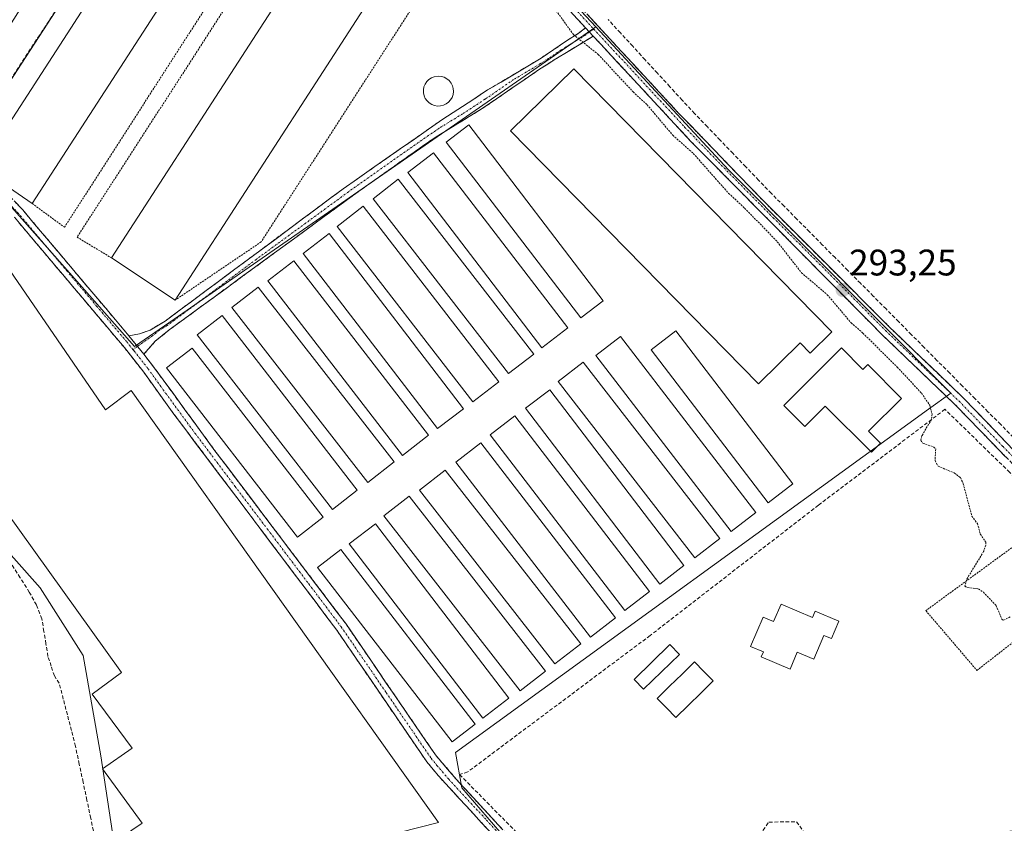
# Model space of a CAD drawing. Units: metres. Extents: x 601230 to 604713, y 4687526 to 4689890.
# Drawn here: x 604039 to 604305, y 4688822 to 4689040 of the extents above; entities that cross this region are included whole.
import ezdxf
from ezdxf.enums import TextEntityAlignment as Align

# ---------------------------------------------------------------- set-up
doc = ezdxf.new("R2010")
doc.units = ezdxf.units.M
doc.header["$MEASUREMENT"] = 0
for name, pattern in [('TRAZO_Y_PUNTO', [1, 0.5, -0.25, 0, -0.25]), ('TRAZOS', [0.75, 0.5, -0.25]), ('TRAZOSX2', [1.5, 1, -0.5])]:
    doc.linetypes.add(name, pattern=pattern)
for name, color, linetype, lineweight in [('Alambrada', 19, 'TRAZOS', 0), ('Camino', 19, 'TRAZOSX2', 0), ('Camino Cxs', 19, 'Continuous', 0), ('Camino eje', 19, 'TRAZO_Y_PUNTO', 0), ('Carátula', 7, 'Continuous', 5), ('Corriente artificial lineal', 5, 'TRAZOSX2', 13), ('Cultivos herbáceos CxS', 92, 'Continuous', 0), ('Curva de nivel auxiliar', 36, 'TRAZOS', 0), ('Depósito de residuos', 6, 'Continuous', 0), ('Depósito de residuos Cxs', 6, 'Continuous', 0), ('Depósito genérico', 232, 'Continuous', 0), ('Depósito genérico Cxs', 232, 'Continuous', 0), ('Edificación', 1, 'Continuous', 13), ('Edificación Cxs', 1, 'Continuous', 13), ('Edificación industrial', 135, 'Continuous', 13), ('Edificación industrial Cxs', 135, 'Continuous', 13), ('Edificación ligera', 1, 'Continuous', 0), ('Edificación ligera Cxs', 1, 'Continuous', 0), ('Layer 0', 7, 'Continuous', 0), ('Muro lineal', 1, 'TRAZOSX2', 13), ('Núcleo urbano CxS', 19, 'Continuous', 0), ('Obra de contención lineal', 1, 'TRAZOSX2', 13), ('Piscina', 142, 'Continuous', 0), ('Piscina CxS', 142, 'Continuous', 0), ('Punto de cota en terreno', 7, 'Continuous', 0), ('Rótulo de punto de cota en terreno', 19, 'Continuous', 0)]:
    doc.layers.add(name, color=color, linetype=linetype, lineweight=lineweight)
doc.styles.add('Arial', font='txt', dxfattribs={"height": 0.2})

# ---------------------------------------------------------------- blocks, each defined once
blk = doc.blocks.new('*U153')
at = {"layer": 'Cultivos herbáceos CxS', "color": 92, "linetype": 'Continuous', "lineweight": 0}
blk.add_polyline3d([(604066.3903, 4688801.5147, 289.5912), (604060.5799, 4688840.2525, 289.4232), (604055.7379, 4688867.3691, 289.3832), (604044.1165, 4688885.7697, 289.7377), (603989.8839, 4688946.7825, 290.2022), (603989.8841, 4688966.1513, 290.4185), (604003.4427, 4688986.4885, 290.0744), (604024.7861, 4688998.1299, 290.6305), (604032.9929, 4688992.5783, 291.3082), (604069.7093, 4688951.0731, 290.9921), (604080.4599, 4688958.5263, 290.8611), (604189.0261, 4689033.7931, 291.8815), (604194.6295, 4689037.6777, 292.9094), (604230.5463, 4688998.9615, 293.0979), (604290.8519, 4688938.4967, 293.3088), (604284.7939, 4688934.1021, 292.6677), (604156.6449, 4688841.1521, 290.7316), (604158.3935, 4688831.5351, 290.8102), (604178.8995, 4688807.7477, 290.9221)], dxfattribs=at)
blk = doc.blocks.new('*U154')
at = {"layer": 'Cultivos herbáceos CxS', "color": 92, "linetype": 'Continuous', "lineweight": 0}
blk.add_polyline3d([(604178.8995, 4688807.7477, 290.9221), (604158.3935, 4688831.5351, 290.8102), (604156.6449, 4688841.1521, 290.7316), (604284.7939, 4688934.1021, 292.6677), (604290.8519, 4688938.4967, 293.3088), (604230.5463, 4688998.9615, 293.0979), (604194.6295, 4689037.6777, 292.9094), (604148.7331, 4689086.7681, 292.6647), (604096.8491, 4689123.4851, 292.1609), (604095.7383, 4689123.4365, 292.1192), (604087.6701, 4689123.0835, 291.7149), (604022.2165, 4689021.3157, 289.8981), (604021.1627, 4689013.9377, 290.2765), (604019.4231, 4689001.7575, 290.499), (604024.7861, 4688998.1299, 290.6305), (604003.4427, 4688986.4885, 290.0744), (603989.8841, 4688966.1513, 290.4185), (603989.8839, 4688946.7825, 290.2022), (604044.1165, 4688885.7697, 289.7377), (604055.7379, 4688867.3691, 289.3832), (604060.5799, 4688840.2525, 289.4232), (604066.3903, 4688801.5147, 289.5912)], dxfattribs=at)
blk = doc.blocks.new('5PATER')
at = {"layer": 'Carátula', "linetype": 'Continuous', "lineweight": 5}
h = blk.add_hatch(color=250, dxfattribs=at)
edge = h.paths.add_edge_path()
edge.add_ellipse((0, 0.01), major_axis=(-1.33, -1.34), ratio=0.999422, start_angle=0, end_angle=360)

msp = doc.modelspace()

# ---------------------------------------------------------------- linework, layer by layer
at = {"layer": 'Alambrada', "color": 19, "linetype": 'TRAZOS', "lineweight": 0}
for points in [[(604041.96, 4688989.84, 290.89), (604050.69, 4688983.39, 290.9), (604121.12, 4689092.82, 291.44)], [(604124.92, 4689090.3, 291.51), (604054.12, 4688980.7, 290.88), (604063.41, 4688975.12, 291.01)], [(604152.07, 4689053.98, 291.36), (604103.98, 4688979.42, 290.8), (604080.67, 4688963.65, 291.07)], [(604297.89, 4688863.37, 292.25), (604329.94, 4688888.37, 292.54), (604316.39, 4688903.23, 292.79), (604284.05, 4688879.56, 292.04), (604297.89, 4688863.37, 292.25)]]:
    msp.add_polyline3d(points, dxfattribs=at)
at = {"layer": 'Camino', "color": 19, "linetype": 'TRAZOSX2', "lineweight": 0}
for points in [[(604054.65, 4689150.01), (604065.24, 4689144.69), (604071.83, 4689141.2), (604075.1, 4689139.14), (604078.33, 4689136.77), (604093.76, 4689124.12), (604118.38, 4689106.3), (604143.07, 4689088.47), (604147.03, 4689085.43), (604154.55, 4689078.83), (604168.85, 4689065.36), (604183, 4689051.08), (604217, 4689014.41), (604239.87, 4688990.69), (604274.15, 4688956.41), (604294.1, 4688937.27), (604324.77, 4688905.49), (604356.46, 4688871.65), (604370.61, 4688855.81), (604380.85, 4688845.7), (604384.9, 4688842.76), (604387.41, 4688841.95), (604391.11, 4688841.24)], [(604191.89, 4689037.39), (604184.38, 4689045.48), (604170.47, 4689059.75), (604159.64, 4689070.12), (604141.28, 4689086.23), (604116.7, 4689103.98), (604093.44, 4689120.81)], [(604068.14, 4688954.03), (604071.06, 4688954.51), (604073.91, 4688955.56), (604077.99, 4688957.99), (604126.2, 4688993.81), (604153.21, 4689012.67), (604165.34, 4689020.57), (604179.85, 4689029.22), (604186.7, 4689033.85), (604189.84, 4689035.84), (604191.89, 4689037.39)], [(604193.95, 4689035.17), (604183.8, 4689028.97), (604179.41, 4689026.2), (604163.9, 4689015.55), (604151.12, 4689007.7), (604145.41, 4689003.77), (604129.12, 4688992.17), (604079.08, 4688955.59), (604075.31, 4688952.52), (604072.2, 4688948.98)], [(604380.23, 4688835.33), (604379.22, 4688841.17), (604376.18, 4688845.28), (604350.95, 4688873.38), (604315.82, 4688910.77), (604292.08, 4688935.23), (604272.14, 4688954.36), (604220.4, 4689006.65), (604193.95, 4689035.17)], [(604024.26, 4688999.51), (604027.84, 4688998.1), (604031.17, 4688995.95), (604034.99, 4688992.74), (604039.39, 4688988.09), (604052.28, 4688972.81), (604068.14, 4688954.03)], [(604172.46, 4688812.63), (604152.01, 4688834.8), (604148.83, 4688838.65), (604124.46, 4688874.28), (604080.35, 4688932.76), (604072.17, 4688944.16), (604066.93, 4688950.81), (604050.7, 4688970.02), (604037.15, 4688986.09)], [(604072.2, 4688948.98), (604074.57, 4688945.97), (604091.72, 4688922.52), (604126.9, 4688876.04), (604151.23, 4688840.46), (604157.59, 4688833.04), (604175.02, 4688814.21), (604179.2, 4688808.71), (604183.34, 4688805.66)]]:
    msp.add_lwpolyline(points, dxfattribs=at)
at = {"layer": 'Camino Cxs', "color": 19, "linetype": 'Continuous', "lineweight": 0}
for points in [[(604191.89, 4689037.39), (604193.95, 4689035.17)], [(604191.89, 4689037.39), (604193.95, 4689035.17)], [(604068.14, 4688954.03), (604072.2, 4688948.98)], [(604068.14, 4688954.03), (604072.2, 4688948.98)]]:
    msp.add_lwpolyline(points, dxfattribs=at)
for points in [[(604305.65, 4688921.25, 293.26), (604302.25, 4688924.75, 293.24), (604298.86, 4688928.24, 293.2), (604295.47, 4688931.74, 293.2), (604292.08, 4688935.23, 293.25), (604288.76, 4688938.42, 293.24), (604285.43, 4688941.61, 293.16), (604282.11, 4688944.8, 293.31), (604278.79, 4688947.98, 293.23), (604275.46, 4688951.17, 293.18), (604272.14, 4688954.36, 293.21), (604268.69, 4688957.85, 293.11), (604265.24, 4688961.33, 293.05), (604261.79, 4688964.82, 293.19), (604258.34, 4688968.3, 293.12), (604254.89, 4688971.79, 293.02), (604251.44, 4688975.28, 293.14), (604247.99, 4688978.76, 292.98), (604244.55, 4688982.25, 292.89), (604241.1, 4688985.73, 292.97), (604237.65, 4688989.22, 292.81), (604234.2, 4688992.71, 292.86), (604230.75, 4688996.19, 292.86), (604227.3, 4688999.68, 292.9), (604223.85, 4689003.16, 292.81), (604220.4, 4689006.65, 292.74), (604217.09, 4689010.22, 292.84), (604213.79, 4689013.78, 292.75), (604210.48, 4689017.35, 292.73), (604207.18, 4689020.91, 292.76), (604203.87, 4689024.48, 292.77), (604200.56, 4689028.04, 292.74), (604197.26, 4689031.61, 292.71), (604193.95, 4689035.17, 292.71), (604191.89, 4689037.39, 292.7), (604190.76, 4689038.61, 292.7), (604187.57, 4689042.04, 292.68)], [(604192.27, 4689041.08, 292.91), (604195.36, 4689037.75, 292.92), (604198.45, 4689034.41, 292.91), (604201.55, 4689031.08, 292.98), (604204.64, 4689027.74, 292.92), (604207.73, 4689024.41, 292.96), (604210.82, 4689021.08, 292.99), (604213.91, 4689017.74, 293.02), (604217, 4689014.41, 293.04), (604220.27, 4689011.02, 293.01), (604223.53, 4689007.63, 293.01), (604226.8, 4689004.24, 293.1), (604230.07, 4689000.86, 293.04), (604233.34, 4688997.47, 293.08), (604236.6, 4688994.08, 293.13), (604239.87, 4688990.69, 293.03), (604243.3, 4688987.26, 293.12), (604246.73, 4688983.83, 293.16), (604250.15, 4688980.41, 293.12), (604253.58, 4688976.98, 293.17), (604257.01, 4688973.55, 293.18), (604260.44, 4688970.12, 293.18), (604263.87, 4688966.69, 293.2), (604267.29, 4688963.27, 293.28), (604270.72, 4688959.84, 293.28), (604274.15, 4688956.41, 293.25), (604277.48, 4688953.22, 293.37), (604280.8, 4688950.03, 293.34), (604284.13, 4688946.84, 293.28), (604287.45, 4688943.65, 293.35), (604290.78, 4688940.46, 293.36), (604294.1, 4688937.27, 293.27), (604297.51, 4688933.74, 293.31), (604300.92, 4688930.21, 293.29), (604304.32, 4688926.68, 293.28), (604307.73, 4688923.15, 293.39)], [(604037.19, 4688990.42, 291.23), (604039.39, 4688988.09, 291), (604042.61, 4688984.27, 290.92), (604045.84, 4688980.45, 290.92), (604049.06, 4688976.63, 290.86), (604052.28, 4688972.81, 290.85), (604055.45, 4688969.05, 290.85), (604058.62, 4688965.3, 290.89), (604061.8, 4688961.54, 290.92), (604064.97, 4688957.79, 290.91), (604068.14, 4688954.03, 291.01), (604070.17, 4688951.51, 290.97), (604072.2, 4688948.98, 291.03), (604074.57, 4688945.97, 290.88), (604077.43, 4688942.06, 290.89), (604080.29, 4688938.15, 290.92), (604083.15, 4688934.25, 290.93), (604086, 4688930.34, 290.92), (604088.86, 4688926.43, 290.87), (604091.72, 4688922.52, 290.9), (604094.65, 4688918.65, 290.89), (604097.58, 4688914.77, 290.9), (604100.52, 4688910.9, 290.84), (604103.45, 4688907.03, 290.86), (604106.38, 4688903.15, 290.91), (604109.31, 4688899.28, 290.87), (604112.24, 4688895.41, 290.94), (604115.17, 4688891.53, 290.85), (604118.11, 4688887.66, 290.83), (604121.04, 4688883.79, 290.87), (604123.97, 4688879.91, 290.84), (604126.9, 4688876.04, 290.89), (604129.6, 4688872.09, 290.8), (604132.31, 4688868.13, 290.86), (604135.01, 4688864.18, 290.79), (604137.71, 4688860.23, 290.85), (604140.42, 4688856.27, 290.73), (604143.12, 4688852.32, 290.8), (604145.82, 4688848.37, 290.81), (604148.53, 4688844.41, 290.87), (604151.23, 4688840.46, 290.82), (604154.41, 4688836.75, 290.73), (604157.59, 4688833.04, 290.74), (604160.5, 4688829.9, 290.73), (604163.4, 4688826.76, 290.7), (604166.31, 4688823.63, 290.8), (604169.21, 4688820.49, 290.77)], [(604166.62, 4688818.96, 290.8), (604163.7, 4688822.13, 290.49), (604160.77, 4688825.3, 290.5), (604157.85, 4688828.47, 290.5), (604154.93, 4688831.63, 290.42), (604152.01, 4688834.8, 290.45), (604148.83, 4688838.65, 290.5), (604146.12, 4688842.61, 290.72), (604143.41, 4688846.57, 290.53), (604140.71, 4688850.53, 290.65), (604138, 4688854.49, 290.44), (604135.29, 4688858.44, 290.61), (604132.58, 4688862.4, 290.57), (604129.88, 4688866.36, 290.53), (604127.17, 4688870.32, 290.54), (604124.46, 4688874.28, 290.55), (604121.52, 4688878.18, 290.82), (604118.58, 4688882.08, 290.65), (604115.64, 4688885.98, 290.72), (604112.7, 4688889.87, 290.66), (604109.76, 4688893.77, 290.68), (604106.82, 4688897.67, 290.86), (604103.88, 4688901.57, 290.69), (604100.93, 4688905.47, 290.78), (604097.99, 4688909.37, 290.63), (604095.05, 4688913.27, 290.71), (604092.11, 4688917.17, 290.77), (604089.17, 4688921.06, 290.66), (604086.23, 4688924.96, 290.85), (604083.29, 4688928.86, 290.92), (604080.35, 4688932.76, 290.76), (604077.62, 4688936.56, 290.7), (604074.9, 4688940.36, 290.71), (604072.17, 4688944.16, 290.78), (604069.55, 4688947.49, 290.68), (604066.93, 4688950.81, 290.69), (604064.23, 4688954.01, 290.71), (604061.52, 4688957.21, 290.74), (604058.82, 4688960.42, 290.62), (604056.11, 4688963.62, 290.77), (604053.41, 4688966.82, 290.66), (604050.7, 4688970.02, 290.68), (604047.99, 4688973.23, 290.68), (604045.28, 4688976.45, 290.65), (604042.57, 4688979.66, 290.71), (604039.86, 4688982.88, 290.67), (604037.15, 4688986.09, 290.84)]]:
    msp.add_polyline3d(points, dxfattribs=at)
msp.add_polyline3d([(604193.95, 4689035.17, 292.71), (604190.57, 4689033.1, 292.25), (604187.18, 4689031.04, 291.62), (604183.8, 4689028.97, 291.24), (604181.61, 4689027.59, 291.14), (604179.41, 4689026.2, 291.06), (604175.53, 4689023.54, 290.94), (604171.66, 4689020.88, 290.91), (604167.78, 4689018.21, 290.88), (604163.9, 4689015.55, 290.92), (604159.64, 4689012.93, 290.87), (604155.38, 4689010.32, 290.85), (604151.12, 4689007.7, 290.84), (604148.27, 4689005.74, 290.88), (604145.41, 4689003.77, 290.89), (604141.34, 4689000.87, 290.85), (604137.27, 4688997.97, 290.84), (604133.19, 4688995.07, 290.83), (604129.12, 4688992.17, 290.81), (604125.27, 4688989.36, 290.82), (604121.42, 4688986.54, 290.8), (604117.57, 4688983.73, 290.84), (604113.72, 4688980.91, 290.81), (604109.87, 4688978.1, 290.82), (604106.02, 4688975.29, 290.86), (604102.18, 4688972.47, 290.89), (604098.33, 4688969.66, 290.82), (604094.48, 4688966.85, 290.83), (604090.63, 4688964.03, 290.79), (604086.78, 4688961.22, 290.88), (604082.93, 4688958.4, 290.89), (604079.08, 4688955.59, 290.91), (604075.31, 4688952.52, 290.95), (604072.2, 4688948.98, 291.03), (604070.17, 4688951.51, 290.97), (604068.14, 4688954.03, 291.01), (604071.06, 4688954.51, 291.05), (604073.91, 4688955.56, 291.02), (604077.99, 4688957.99, 290.99), (604081.7, 4688960.75, 290.97), (604085.41, 4688963.5, 291), (604089.12, 4688966.26, 290.9), (604092.82, 4688969.01, 290.92), (604096.53, 4688971.77, 290.86), (604100.24, 4688974.52, 290.88), (604103.95, 4688977.28, 290.83), (604107.66, 4688980.03, 290.82), (604111.37, 4688982.79, 290.79), (604115.07, 4688985.54, 290.81), (604118.78, 4688988.3, 290.79), (604122.49, 4688991.05, 290.79), (604126.2, 4688993.81, 290.81), (604130.06, 4688996.5, 290.84), (604133.92, 4688999.2, 290.86), (604137.78, 4689001.89, 290.84), (604141.63, 4689004.59, 290.87), (604145.49, 4689007.28, 290.9), (604149.35, 4689009.98, 290.9), (604153.21, 4689012.67, 290.95), (604157.25, 4689015.3, 291.01), (604161.3, 4689017.94, 291.07), (604165.34, 4689020.57, 291.08), (604168.97, 4689022.73, 291.1), (604172.6, 4689024.9, 291.06), (604176.22, 4689027.06, 291.11), (604179.85, 4689029.22, 291.27), (604183.28, 4689031.54, 291.64), (604186.7, 4689033.85, 292.09), (604189.84, 4689035.84, 292.46), (604191.89, 4689037.39, 292.69), (604193.95, 4689035.17, 292.71)], close=True, dxfattribs=at)
at = {"layer": 'Camino eje', "color": 19, "linetype": 'TRAZO_Y_PUNTO', "lineweight": 0}
for points in [[(604087.13, 4689127.72), (604093.28, 4689122.7), (604105.59, 4689113.79), (604117.54, 4689105.14), (604142.18, 4689087.35), (604144.16, 4689085.83), (604157.1, 4689074.48), (604164.25, 4689067.74), (604169.66, 4689062.56), (604176.74, 4689055.42), (604183.69, 4689048.28), (604194.12, 4689037.04)], [(604192.92, 4689036.28), (604191.9, 4689035.51), (604190.33, 4689034.51), (604185.25, 4689031.41), (604181.83, 4689029.1), (604179.63, 4689027.71), (604172.38, 4689023.39), (604164.62, 4689018.06), (604158.56, 4689014.11), (604152.17, 4689010.19), (604149.31, 4689008.22), (604135.81, 4688998.79), (604127.66, 4688992.99), (604102.64, 4688974.7), (604078.54, 4688956.79), (604076.5, 4688955.58), (604074.61, 4688954.04), (604070.47, 4688951.14)], [(604194.12, 4689037.04), (604192.92, 4689036.28)], [(604194.12, 4689037.04), (604218.7, 4689010.53), (604230.14, 4688998.67), (604242.71, 4688985.96), (604259.85, 4688968.82), (604273.15, 4688955.39), (604293.09, 4688936.25), (604304.96, 4688924.02), (604320.3, 4688908.13), (604329.08, 4688898.78), (604337, 4688890.32), (604345.78, 4688880.98), (604353.71, 4688872.52), (604360.78, 4688864.6), (604373.4, 4688850.55), (604378.52, 4688845.49), (604384.58, 4688837.3)], [(604069.24, 4688950.28), (604067.54, 4688952.42), (604059.42, 4688962.03), (604051.49, 4688971.42), (604044.72, 4688979.45), (604038.27, 4688987.09), (604036.29, 4688989.2), (604034.09, 4688991.52), (604032.18, 4688993.14), (604030.27, 4688994.74), (604027.15, 4688996.76), (604025.7, 4688997.33), (604023.93, 4688997.93), (604022.09, 4688998.27), (604020.22, 4688998.33), (604018.36, 4688998.12)], [(604070.47, 4688951.14), (604069.24, 4688950.28)], [(604069.24, 4688950.28), (604069.61, 4688949.85), (604073.37, 4688945.07), (604077.46, 4688939.37), (604086.04, 4688927.64), (604096.89, 4688913.24), (604105.69, 4688901.62), (604116.89, 4688886.78), (604125.68, 4688875.16), (604137.85, 4688857.37), (604150.03, 4688839.56), (604151.62, 4688837.63), (604154.8, 4688833.92), (604165.03, 4688822.84), (604173.74, 4688813.42), (604174.61, 4688812.06), (604176.7, 4688809.31), (604178.26, 4688806.4), (604179.11, 4688804.8)]]:
    msp.add_lwpolyline(points, dxfattribs=at)
at = {"layer": 'Corriente artificial lineal', "color": 5, "linetype": 'TRAZOSX2', "lineweight": 13}
for points in [[(604307.78, 4688926.48, 293.2), (604304.33, 4688929.96, 293.16), (604300.88, 4688933.44, 293.19), (604297.43, 4688936.91, 293.17), (604293.98, 4688940.39, 293.19), (604290.52, 4688943.87, 293.35), (604287.07, 4688947.35, 293.18), (604283.62, 4688950.83, 293.18), (604280.17, 4688954.3, 293.25), (604276.72, 4688957.78, 293.13), (604273.27, 4688961.26, 293.09), (604269.82, 4688964.74, 293.1), (604266.37, 4688968.21, 293.15), (604262.92, 4688971.69, 293.06), (604259.47, 4688975.17, 293.06), (604256.01, 4688978.65, 293.16), (604252.56, 4688982.13, 293.09), (604249.11, 4688985.6, 293.06), (604245.66, 4688989.08, 293.07), (604242.21, 4688992.56, 293.04), (604238.74, 4688996.16, 293.01), (604235.27, 4688999.76, 293), (604231.81, 4689003.36, 293.02), (604228.34, 4689006.96, 292.94), (604224.87, 4689010.56, 292.93), (604221.4, 4689014.16, 293), (604218.05, 4689017.81, 293), (604214.7, 4689021.46, 292.92), (604211.35, 4689025.1, 292.94), (604208.01, 4689028.75, 292.88), (604204.66, 4689032.4, 292.88), (604201.31, 4689036.05, 292.86), (604197.96, 4689039.69, 292.87)], [(604058.86, 4688818.47, 290.09), (604057.82, 4688823.34, 290.22), (604056.79, 4688828.22, 290.54), (604055.75, 4688833.09, 290.43), (604054.72, 4688837.96, 290.52), (604053.68, 4688842.83, 290.25), (604052.58, 4688847.09, 290.25), (604051.49, 4688851.36, 290.65), (604050.39, 4688855.62, 290.55), (604049.29, 4688859.88, 290.36), (604047.96, 4688861.88, 290.43), (604047.1, 4688864.53, 290.45), (604046.23, 4688867.17, 290.46), (604045.68, 4688870.55, 290.48), (604045.13, 4688873.94, 290.48), (604044.58, 4688877.32, 290.24), (604043.09, 4688881.11, 290.27), (604041.18, 4688884.56, 290.39), (604038.69, 4688888.47, 290.2), (604036.2, 4688892.39, 290.37)]]:
    msp.add_polyline3d(points, dxfattribs=at)
at = {"layer": 'Cultivos herbáceos CxS', "color": 92, "linetype": 'Continuous', "lineweight": 0}
for points in [[(604194.63, 4689037.68, 292.91), (604148.73, 4689086.77, 292.66), (604096.85, 4689123.49, 292.16), (604095.74, 4689123.44, 292.12), (604087.67, 4689123.08, 291.71), (604022.22, 4689021.32, 289.9), (604021.16, 4689013.94, 290.28), (604019.42, 4689001.76, 290.5), (604024.79, 4688998.13, 290.63)], [(604024.79, 4688998.13, 290.63), (604032.99, 4688992.58, 291.31), (604069.71, 4688951.07, 290.99), (604080.46, 4688958.53, 290.86), (604189.03, 4689033.79, 291.88), (604194.63, 4689037.68, 292.91)], [(604194.63, 4689037.68, 292.91), (604230.55, 4688998.96, 293.1), (604290.85, 4688938.5, 293.31), (604284.79, 4688934.1, 292.67), (604156.64, 4688841.15, 290.73), (604158.39, 4688831.54, 290.81), (604178.9, 4688807.75, 290.92)], [(604194.63, 4689037.68, 292.91), (604230.55, 4688998.96, 293.1), (604290.85, 4688938.5, 293.31), (604284.79, 4688934.1, 292.67), (604156.64, 4688841.15, 290.73), (604158.39, 4688831.54, 290.81), (604178.9, 4688807.75, 290.92)], [(604024.79, 4688998.13, 290.63), (604003.44, 4688986.49, 290.07), (603989.88, 4688966.15, 290.42), (603989.88, 4688946.78, 290.2), (604044.12, 4688885.77, 289.74), (604055.74, 4688867.37, 289.38), (604060.58, 4688840.25, 289.42), (604066.39, 4688801.51, 289.59), (604071.35, 4688779.41, 291.26)], [(604024.79, 4688998.13, 290.63), (604003.44, 4688986.49, 290.07), (603989.88, 4688966.15, 290.42), (603989.88, 4688946.78, 290.2), (604044.12, 4688885.77, 289.74), (604055.74, 4688867.37, 289.38), (604060.58, 4688840.25, 289.42), (604066.39, 4688801.51, 289.59), (604071.35, 4688779.41, 291.26)]]:
    msp.add_polyline3d(points, dxfattribs=at)
at = {"layer": 'Curva de nivel auxiliar', "color": 36, "linetype": 'TRAZOS', "lineweight": 0}
msp.add_polyline3d([(604183.91, 4689042.06, 292.5), (604188.56, 4689035.59, 292.5), (604195.32, 4689030.19, 292.5), (604204.76, 4689020.03, 292.5), (604208.55, 4689016.56, 292.5), (604215.49, 4689008.33, 292.5), (604221.05, 4689003.39, 292.5), (604230.63, 4688992.58, 292.5), (604234.97, 4688988.59, 292.5), (604243.8, 4688979.48, 292.5), (604250.35, 4688971.09, 292.5), (604257.36, 4688965.13, 292.5), (604263.8, 4688957.51, 292.5), (604267.02, 4688954.72, 292.5), (604276.3, 4688945.5, 292.5), (604282.89, 4688938.47, 292.5), (604285.09, 4688935.18, 292.5), (604285.72, 4688932.82, 292.5), (604285.57, 4688931.35, 292.5), (604282.99, 4688926.95, 292.5), (604282.65, 4688925.63, 292.5), (604283.28, 4688924.93, 292.5), (604286.12, 4688923.88, 292.5), (604286.73, 4688923.36, 292.5), (604286.55, 4688920.18, 292.5), (604287.36, 4688918.68, 292.5), (604291.76, 4688916.86, 292.5), (604293.4, 4688915.58, 292.5), (604294.18, 4688913.94, 292.5), (604296.52, 4688905.16, 292.5), (604298.04, 4688903.15, 292.5), (604298.81, 4688900.29, 292.5), (604300.28, 4688898.12, 292.5), (604300.32, 4688897.28, 292.5), (604299.71, 4688895.6, 292.5), (604295.05, 4688887.92, 292.5), (604294.65, 4688886.19, 292.5), (604295.4, 4688885.78, 292.5), (604298.3, 4688885.43, 292.5), (604299.64, 4688884.54, 292.5), (604303.12, 4688880.9, 292.5), (604304.62, 4688877.27, 292.5), (604305.1, 4688876.96, 292.5), (604307.03, 4688877.94, 292.5)], dxfattribs=at)
at = {"layer": 'Depósito de residuos', "color": 6, "linetype": 'Continuous', "lineweight": 0}
msp.add_polyline3d([(604093.05, 4689110.92, 290.98), (604029.82, 4689013.69, 290.37), (604022.89, 4689017.6, 290.3), (604053.14, 4689065.38, 289.31), (604085.98, 4689116.23, 291.15), (604093.05, 4689110.92, 290.98)], dxfattribs=at)
at = {"layer": 'Depósito de residuos Cxs', "color": 6, "linetype": 'Continuous', "lineweight": 0}
msp.add_polyline3d([(604093.05, 4689110.92, 290.98), (604029.82, 4689013.69, 290.37), (604022.89, 4689017.6, 290.3), (604053.14, 4689065.38, 289.31), (604085.98, 4689116.23, 291.15), (604093.05, 4689110.92, 290.98)], close=True, dxfattribs=at)
at = {"layer": 'Depósito genérico', "color": 232, "linetype": 'Continuous', "lineweight": 0}
msp.add_polyline3d([(604152.56, 4689016.26, 291.09), (604151.76, 4689016.23, 291.09), (604150.96, 4689016.36, 291.08), (604150.19, 4689016.63, 291.06), (604149.51, 4689017.07, 291.05), (604148.92, 4689017.63, 291.04), (604148.46, 4689018.3, 291.04), (604148.13, 4689019.03, 291.04), (604147.96, 4689019.83, 291.04), (604147.96, 4689020.64, 291.05), (604148.1, 4689021.44, 291.07), (604148.42, 4689022.19, 291.09), (604148.87, 4689022.86, 291.11), (604149.44, 4689023.43, 291.13), (604150.12, 4689023.88, 291.14), (604150.88, 4689024.17, 291.16), (604152.01, 4689024.34, 291.18), (604152.8, 4689024.26, 291.19), (604153.58, 4689024.02, 291.2), (604154.29, 4689023.62, 291.21), (604154.92, 4689023.1, 291.22), (604155.42, 4689022.46, 291.22), (604155.78, 4689021.74, 291.21), (604156, 4689020.96, 291.21), (604156.05, 4689020.16, 291.2), (604155.96, 4689019.35, 291.19), (604155.69, 4689018.58, 291.18), (604155.28, 4689017.89, 291.15), (604154.73, 4689017.28, 291.12), (604154.08, 4689016.8, 291.1), (604153.35, 4689016.44, 291.09), (604152.56, 4689016.26, 291.09)], dxfattribs=at)
at = {"layer": 'Depósito genérico Cxs', "color": 232, "linetype": 'Continuous', "lineweight": 0}
msp.add_polyline3d([(604152.56, 4689016.26, 291.09), (604151.76, 4689016.23, 291.09), (604150.96, 4689016.36, 291.08), (604150.19, 4689016.63, 291.06), (604149.51, 4689017.07, 291.05), (604148.92, 4689017.63, 291.04), (604148.46, 4689018.3, 291.04), (604148.13, 4689019.03, 291.04), (604147.96, 4689019.83, 291.04), (604147.96, 4689020.64, 291.05), (604148.1, 4689021.44, 291.07), (604148.42, 4689022.19, 291.09), (604148.87, 4689022.86, 291.11), (604149.44, 4689023.43, 291.13), (604150.12, 4689023.88, 291.14), (604150.88, 4689024.17, 291.16), (604152.01, 4689024.34, 291.18), (604152.8, 4689024.26, 291.19), (604153.58, 4689024.02, 291.2), (604154.29, 4689023.62, 291.21), (604154.92, 4689023.1, 291.22), (604155.42, 4689022.46, 291.22), (604155.78, 4689021.74, 291.21), (604156, 4689020.96, 291.21), (604156.05, 4689020.16, 291.2), (604155.96, 4689019.35, 291.19), (604155.69, 4689018.58, 291.18), (604155.28, 4689017.89, 291.15), (604154.73, 4689017.28, 291.12), (604154.08, 4689016.8, 291.1), (604153.35, 4689016.44, 291.09), (604152.56, 4689016.26, 291.09)], close=True, dxfattribs=at)
at = {"layer": 'Edificación', "color": 1, "linetype": 'Continuous', "lineweight": 13}
for points in [[(604244.82, 4688881.31, 291), (604253.35, 4688877.66, 291.06), (604254.1, 4688879.41, 291.05), (604260.47, 4688876.68, 291.1), (604258.46, 4688871.97, 291.11), (604256.42, 4688872.83, 291.11), (604253.67, 4688866.39, 291.05), (604249.23, 4688868.28, 291.05), (604247.26, 4688863.69, 290.96), (604239.46, 4688867.03, 290.94), (604240.03, 4688868.39, 290.96), (604236.55, 4688869.88, 290.94), (604239.94, 4688877.8, 290.95), (604242.8, 4688876.58, 290.98), (604244.82, 4688881.31, 291)], [(604217.34, 4688867.72, 290.94), (604207.6, 4688858.25, 290.87), (604205, 4688860.92, 290.88), (604214.74, 4688870.39, 290.99), (604217.34, 4688867.72, 290.94)]]:
    msp.add_polyline3d(points, dxfattribs=at)
at = {"layer": 'Edificación Cxs', "color": 1, "linetype": 'Continuous', "lineweight": 13}
for points in [[(604244.82, 4688881.31, 291), (604253.35, 4688877.66, 291.06), (604254.1, 4688879.41, 291.05), (604260.47, 4688876.68, 291.1), (604258.46, 4688871.97, 291.11), (604256.42, 4688872.83, 291.11), (604253.67, 4688866.39, 291.05), (604249.23, 4688868.28, 291.05), (604247.26, 4688863.69, 290.96), (604239.46, 4688867.03, 290.94), (604240.03, 4688868.39, 290.96), (604236.55, 4688869.88, 290.94), (604239.94, 4688877.8, 290.95), (604242.8, 4688876.58, 290.98), (604244.82, 4688881.31, 291)], [(604217.34, 4688867.72, 290.94), (604207.6, 4688858.25, 290.87), (604205, 4688860.92, 290.88), (604214.74, 4688870.39, 290.99), (604217.34, 4688867.72, 290.94)]]:
    msp.add_polyline3d(points, close=True, dxfattribs=at)
at = {"layer": 'Edificación industrial', "color": 135, "linetype": 'Continuous', "lineweight": 13}
for points in [[(604112.39, 4689098.61, 291.64), (604041.96, 4688989.84, 290.89), (604027.87, 4688999.48, 290.69), (604098.17, 4689108.18, 291.29), (604112.39, 4689098.61, 291.64)], [(604143.82, 4689061.21, 291.35), (604080.67, 4688963.65, 291.07), (604063.41, 4688975.12, 291.01), (604134.05, 4689084.23, 291.71), (604151.23, 4689072.66, 291.91), (604143.82, 4689061.21, 291.35)]]:
    msp.add_polyline3d(points, dxfattribs=at)
at = {"layer": 'Edificación industrial Cxs', "color": 135, "linetype": 'Continuous', "lineweight": 13}
for points in [[(604112.39, 4689098.61, 291.64), (604041.96, 4688989.84, 290.89), (604027.87, 4688999.48, 290.69), (604098.17, 4689108.18, 291.29), (604112.39, 4689098.61, 291.64)], [(604143.82, 4689061.21, 291.35), (604080.67, 4688963.65, 291.07), (604063.41, 4688975.12, 291.01), (604134.05, 4689084.23, 291.71), (604151.23, 4689072.66, 291.91), (604143.82, 4689061.21, 291.35)]]:
    msp.add_polyline3d(points, close=True, dxfattribs=at)
at = {"layer": 'Edificación ligera', "color": 1, "linetype": 'Continuous', "lineweight": 0}
for points in [[(604258.62, 4688955.05, 291.03), (604252.75, 4688949.28, 290.84), (604249.99, 4688952.08, 290.82), (604238.76, 4688941.03, 290.84), (604171.55, 4689009.5, 290.83), (604188.67, 4689026.3, 291.03), (604258.62, 4688955.05, 291.03)], [(604196.67, 4688963.5, 290.85), (604190.57, 4688958.83, 290.88), (604154.13, 4689006.42, 290.77), (604160.22, 4689011.1, 290.81), (604196.67, 4688963.5, 290.85)], [(604187.05, 4688956.13, 290.88), (604180.05, 4688950.76, 290.83), (604143.69, 4688998.19, 290.74), (604150.69, 4689003.57, 290.82), (604187.05, 4688956.13, 290.88)], [(604177.82, 4688949.05, 290.81), (604171.01, 4688943.77, 290.84), (604134.3, 4688991.1, 290.74), (604141.12, 4688996.39, 290.78), (604177.82, 4688949.05, 290.81)], [(604168.35, 4688941.57, 290.79), (604161.3, 4688936.12, 290.75), (604124.55, 4688983.64, 290.69), (604131.6, 4688989.08, 290.72), (604168.35, 4688941.57, 290.79)], [(604026.03, 4688985.91, 289.46), (604061.79, 4688933.92, 289.46), (604068.81, 4688939.15, 289.7), (604152.05, 4688822.21, 289.43), (604073.18, 4688802.14, 289.44), (604063.33, 4688816.35, 289.62), (604071.78, 4688822.03, 289.37), (604060.98, 4688836.75, 289.52), (604069.07, 4688842.3, 289.39), (604058.23, 4688856.92, 289.36), (604066.12, 4688862.79, 289.42), (604022.86, 4688923.03, 289.52), (604001.82, 4688952.34, 289.35), (604021.94, 4688980.23, 289.49), (604026.03, 4688985.91, 289.46)], [(604158.76, 4688934.26, 290.74), (604151.74, 4688928.89, 290.81), (604115.38, 4688976.31, 290.75), (604122.39, 4688981.69, 290.75), (604158.76, 4688934.26, 290.74)], [(604149.28, 4688927.05, 290.77), (604142.25, 4688921.6, 290.73), (604105.8, 4688968.87, 290.82), (604112.85, 4688974.3, 290.8), (604149.28, 4688927.05, 290.77)], [(604140.01, 4688919.82, 290.74), (604132.9, 4688914.28, 290.7), (604096.07, 4688961.62, 290.7), (604103.19, 4688967.14, 290.76), (604140.01, 4688919.82, 290.74)], [(604130.03, 4688912.17, 290.68), (604123.28, 4688906.94, 290.72), (604086.67, 4688954.24, 290.69), (604093.41, 4688959.46, 290.68), (604130.03, 4688912.17, 290.68)], [(604248.01, 4688913.89, 290.86), (604241.37, 4688908.8, 290.88), (604209.62, 4688950.21, 290.81), (604216.28, 4688955.3, 290.89), (604248.01, 4688913.89, 290.86)], [(604238.03, 4688906.14, 290.79), (604231.3, 4688900.96, 290.82), (604194.62, 4688948.64, 290.82), (604201.37, 4688953.82, 290.94), (604238.03, 4688906.14, 290.79)], [(604120.76, 4688904.83, 290.76), (604113.8, 4688899.44, 290.79), (604078.37, 4688945.3, 290.81), (604085.34, 4688950.68, 290.74), (604120.76, 4688904.83, 290.76)], [(604261.17, 4688950.73, 290.99), (604266.99, 4688944.89, 291.07), (604268.32, 4688946.21, 291.18), (604277.46, 4688937.05, 291.09), (604268.55, 4688928.18, 290.98), (604271.78, 4688924.95, 291.18), (604269.29, 4688922.46, 291.26), (604256.8, 4688934.96, 291.06), (604251.28, 4688929.44, 291), (604245.57, 4688935.16, 290.94), (604261.17, 4688950.73, 290.99)], [(604228.23, 4688899.14, 290.76), (604221.44, 4688893.87, 290.89), (604184.48, 4688941.58, 290.81), (604191.26, 4688946.85, 290.85), (604228.23, 4688899.14, 290.76)], [(604218.53, 4688891.76, 290.81), (604211.98, 4688886.76, 290.77), (604175.61, 4688934.37, 290.85), (604182.17, 4688939.37, 290.8), (604218.53, 4688891.76, 290.81)], [(604209.18, 4688884.73, 290.75), (604202.53, 4688879.63, 290.76), (604166.03, 4688927.19, 290.73), (604172.69, 4688932.28, 290.82), (604209.18, 4688884.73, 290.75)], [(604199.96, 4688877.6, 290.75), (604193.18, 4688872.37, 290.72), (604156.69, 4688919.74, 290.69), (604163.46, 4688924.97, 290.74), (604199.96, 4688877.6, 290.75)], [(604190.55, 4688870.6, 290.72), (604183.56, 4688865.15, 290.7), (604146.87, 4688912.19, 290.81), (604153.85, 4688917.64, 290.73), (604190.55, 4688870.6, 290.72)], [(604181.03, 4688863.17, 290.64), (604174.12, 4688857.8, 290.67), (604137.19, 4688905.21, 290.61), (604144.1, 4688910.58, 290.78), (604181.03, 4688863.17, 290.64)], [(604171.1, 4688855.89, 290.71), (604164.04, 4688850.48, 290.7), (604127.87, 4688897.66, 290.69), (604134.92, 4688903.07, 290.59), (604171.1, 4688855.89, 290.71)], [(604161.96, 4688848.82, 290.7), (604155.73, 4688844.01, 290.75), (604119.29, 4688891.27, 290.78), (604125.53, 4688896.08, 290.72), (604161.96, 4688848.82, 290.7)]]:
    msp.add_polyline3d(points, dxfattribs=at)
at = {"layer": 'Edificación ligera Cxs', "color": 1, "linetype": 'Continuous', "lineweight": 0}
for points in [[(604258.62, 4688955.05, 291.03), (604252.75, 4688949.28, 290.84), (604249.99, 4688952.08, 290.82), (604238.76, 4688941.03, 290.84), (604171.55, 4689009.5, 290.83), (604188.67, 4689026.3, 291.03), (604258.62, 4688955.05, 291.03)], [(604196.67, 4688963.5, 290.85), (604190.57, 4688958.83, 290.88), (604154.13, 4689006.42, 290.77), (604160.22, 4689011.1, 290.81), (604196.67, 4688963.5, 290.85)], [(604187.05, 4688956.13, 290.88), (604180.05, 4688950.76, 290.83), (604143.69, 4688998.19, 290.74), (604150.69, 4689003.57, 290.82), (604187.05, 4688956.13, 290.88)], [(604177.82, 4688949.05, 290.81), (604171.01, 4688943.77, 290.84), (604134.3, 4688991.1, 290.74), (604141.12, 4688996.39, 290.78), (604177.82, 4688949.05, 290.81)], [(604168.35, 4688941.57, 290.79), (604161.3, 4688936.12, 290.75), (604124.55, 4688983.64, 290.69), (604131.6, 4688989.08, 290.72), (604168.35, 4688941.57, 290.79)], [(604026.03, 4688985.91, 289.46), (604061.79, 4688933.92, 289.46), (604068.81, 4688939.15, 289.7), (604152.05, 4688822.21, 289.43), (604073.18, 4688802.14, 289.44), (604063.33, 4688816.35, 289.62), (604071.78, 4688822.03, 289.37), (604060.98, 4688836.75, 289.52), (604069.07, 4688842.3, 289.39), (604058.23, 4688856.92, 289.36), (604066.12, 4688862.79, 289.42), (604022.86, 4688923.03, 289.52), (604001.82, 4688952.34, 289.35), (604021.94, 4688980.23, 289.49), (604026.03, 4688985.91, 289.46)], [(604158.76, 4688934.26, 290.74), (604151.74, 4688928.89, 290.81), (604115.38, 4688976.31, 290.75), (604122.39, 4688981.69, 290.75), (604158.76, 4688934.26, 290.74)], [(604149.28, 4688927.05, 290.77), (604142.25, 4688921.6, 290.73), (604105.8, 4688968.87, 290.82), (604112.85, 4688974.3, 290.8), (604149.28, 4688927.05, 290.77)], [(604140.01, 4688919.82, 290.74), (604132.9, 4688914.28, 290.7), (604096.07, 4688961.62, 290.7), (604103.19, 4688967.14, 290.76), (604140.01, 4688919.82, 290.74)], [(604130.03, 4688912.17, 290.68), (604123.28, 4688906.94, 290.72), (604086.67, 4688954.24, 290.69), (604093.41, 4688959.46, 290.68), (604130.03, 4688912.17, 290.68)], [(604248.01, 4688913.89, 290.86), (604241.37, 4688908.8, 290.88), (604209.62, 4688950.21, 290.81), (604216.28, 4688955.3, 290.89), (604248.01, 4688913.89, 290.86)], [(604238.03, 4688906.14, 290.79), (604231.3, 4688900.96, 290.82), (604194.62, 4688948.64, 290.82), (604201.37, 4688953.82, 290.94), (604238.03, 4688906.14, 290.79)], [(604120.76, 4688904.83, 290.76), (604113.8, 4688899.44, 290.79), (604078.37, 4688945.3, 290.81), (604085.34, 4688950.68, 290.74), (604120.76, 4688904.83, 290.76)], [(604261.17, 4688950.73, 290.99), (604266.99, 4688944.89, 291.07), (604268.32, 4688946.21, 291.18), (604277.46, 4688937.05, 291.09), (604268.55, 4688928.18, 290.98), (604271.78, 4688924.95, 291.18), (604269.29, 4688922.46, 291.26), (604256.8, 4688934.96, 291.06), (604251.28, 4688929.44, 291), (604245.57, 4688935.16, 290.94), (604261.17, 4688950.73, 290.99)], [(604228.23, 4688899.14, 290.76), (604221.44, 4688893.87, 290.89), (604184.48, 4688941.58, 290.81), (604191.26, 4688946.85, 290.85), (604228.23, 4688899.14, 290.76)], [(604218.53, 4688891.76, 290.81), (604211.98, 4688886.76, 290.77), (604175.61, 4688934.37, 290.85), (604182.17, 4688939.37, 290.8), (604218.53, 4688891.76, 290.81)], [(604209.18, 4688884.73, 290.75), (604202.53, 4688879.63, 290.76), (604166.03, 4688927.19, 290.73), (604172.69, 4688932.28, 290.82), (604209.18, 4688884.73, 290.75)], [(604199.96, 4688877.6, 290.75), (604193.18, 4688872.37, 290.72), (604156.69, 4688919.74, 290.69), (604163.46, 4688924.97, 290.74), (604199.96, 4688877.6, 290.75)], [(604190.55, 4688870.6, 290.72), (604183.56, 4688865.15, 290.7), (604146.87, 4688912.19, 290.81), (604153.85, 4688917.64, 290.73), (604190.55, 4688870.6, 290.72)], [(604181.03, 4688863.17, 290.64), (604174.12, 4688857.8, 290.67), (604137.19, 4688905.21, 290.61), (604144.1, 4688910.58, 290.78), (604181.03, 4688863.17, 290.64)], [(604171.1, 4688855.89, 290.71), (604164.04, 4688850.48, 290.7), (604127.87, 4688897.66, 290.69), (604134.92, 4688903.07, 290.59), (604171.1, 4688855.89, 290.71)], [(604161.96, 4688848.82, 290.7), (604155.73, 4688844.01, 290.75), (604119.29, 4688891.27, 290.78), (604125.53, 4688896.08, 290.72), (604161.96, 4688848.82, 290.7)]]:
    msp.add_polyline3d(points, close=True, dxfattribs=at)
at = {"layer": 'Layer 0', "linetype": 'Continuous', "lineweight": 0}
msp.add_polyline3d([(604069.71, 4688951.07, 290.93), (604032.99, 4688992.58, 291.03), (604024.79, 4688998.13, 290.45), (604019.42, 4689001.76, 290.45), (604021.16, 4689013.94, 290.35), (604022.22, 4689021.32, 290.54), (604087.67, 4689123.08, 291.99), (604095.74, 4689123.44, 292.13), (604096.85, 4689123.49, 292.19), (604148.73, 4689086.77, 292.55), (604194.63, 4689037.68, 292.87), (604189.03, 4689033.79, 292.25), (604080.46, 4688958.53, 290.96), (604069.71, 4688951.07, 290.93)], close=True, dxfattribs=at)
msp.add_polyline3d([(604069.71, 4688951.07, 290.93), (604080.46, 4688958.53, 290.96), (604189.03, 4689033.79, 292.25), (604194.63, 4689037.68, 292.87), (604148.73, 4689086.77, 292.55), (604096.85, 4689123.49, 292.19), (604095.74, 4689123.44, 292.13), (604087.67, 4689123.08, 291.99), (604022.22, 4689021.32, 290.54), (604021.16, 4689013.94, 290.35), (604019.42, 4689001.76, 290.45), (604024.79, 4688998.13, 290.45), (604032.99, 4688992.58, 291.03), (604069.71, 4688951.07, 290.93)], dxfattribs=at)
at = {"layer": 'Muro lineal', "color": 1, "linetype": 'TRAZOSX2', "lineweight": 13}
msp.add_polyline3d([(604361.21, 4688858.96, 293.29), (604319.32, 4688903.46, 293.15), (604306.78, 4688917.01, 293.1), (604289.23, 4688934.08, 292.95), (604254.94, 4688908.1, 291.33), (604209.37, 4688872.83, 290.99), (604159.94, 4688835.88, 290.71), (604157.76, 4688835.16, 290.76), (604182.32, 4688810.19, 290.71), (604197.55, 4688813.94, 290.61), (604215.11, 4688816.43, 290.69), (604238.98, 4688818.85, 290.99), (604241.55, 4688822.28, 291.07), (604249.05, 4688822.39, 291.03), (604251.39, 4688818.98, 291.08), (604271.89, 4688819.08, 291.18), (604305.07, 4688817.38, 291.62), (604306.32, 4688819.76, 291.66), (604318.35, 4688822.17, 292.06)], dxfattribs=at)
at = {"layer": 'Núcleo urbano CxS', "color": 19, "linetype": 'Continuous', "lineweight": 0}
msp.add_polyline3d([(604069.71, 4688951.07, 290.99), (604032.99, 4688992.58, 291.31), (604024.79, 4688998.13, 290.63), (604019.42, 4689001.76, 290.5), (604021.16, 4689013.94, 290.28), (604022.22, 4689021.32, 289.9), (604087.67, 4689123.08, 291.71), (604095.74, 4689123.44, 292.12), (604096.85, 4689123.49, 292.16), (604148.73, 4689086.77, 292.66), (604194.63, 4689037.68, 292.91), (604189.03, 4689033.79, 291.88), (604080.46, 4688958.53, 290.86), (604069.71, 4688951.07, 290.99)], close=True, dxfattribs=at)
for points in [[(604194.63, 4689037.68, 292.91), (604148.73, 4689086.77, 292.66), (604096.85, 4689123.49, 292.16), (604095.74, 4689123.44, 292.12), (604087.67, 4689123.08, 291.71), (604022.22, 4689021.32, 289.9), (604021.16, 4689013.94, 290.28), (604019.42, 4689001.76, 290.5), (604024.79, 4688998.13, 290.63)], [(604024.79, 4688998.13, 290.63), (604032.99, 4688992.58, 291.31), (604069.71, 4688951.07, 290.99), (604080.46, 4688958.53, 290.86), (604189.03, 4689033.79, 291.88), (604194.63, 4689037.68, 292.91)]]:
    msp.add_polyline3d(points, dxfattribs=at)
at = {"layer": 'Obra de contención lineal', "color": 1, "linetype": 'TRAZOSX2', "lineweight": 13}
msp.add_polyline3d([(604093.05, 4689110.92, 290.98), (604029.82, 4689013.69, 290.37)], dxfattribs=at)
at = {"layer": 'Piscina', "color": 142, "linetype": 'Continuous', "lineweight": 0}
msp.add_polyline3d([(604216.35, 4688850.63, 290.73), (604213.82, 4688853.21, 290.8), (604211.29, 4688855.78, 290.9), (604214.65, 4688859.08, 290.82), (604218.01, 4688862.38, 290.84), (604221.37, 4688865.68, 290.81), (604223.9, 4688863.1, 290.79), (604226.43, 4688860.52, 290.85), (604223.07, 4688857.22, 290.78), (604219.71, 4688853.93, 290.79), (604216.35, 4688850.63, 290.73)], dxfattribs=at)
at = {"layer": 'Piscina CxS', "color": 142, "linetype": 'Continuous', "lineweight": 0}
msp.add_polyline3d([(604226.43, 4688860.52, 290.85), (604223.07, 4688857.22, 290.78), (604219.71, 4688853.93, 290.79), (604216.35, 4688850.63, 290.73), (604213.82, 4688853.21, 290.8), (604211.29, 4688855.78, 290.9), (604214.65, 4688859.08, 290.82), (604218.01, 4688862.38, 290.84), (604221.37, 4688865.68, 290.81), (604223.9, 4688863.1, 290.79), (604226.43, 4688860.52, 290.85)], close=True, dxfattribs=at)

# ---------------------------------------------------------------- block references
at = {"layer": 'Cultivos herbáceos CxS', "color": 92, "linetype": 'Continuous', "lineweight": 0}
for name in ['*U154', '*U153']:
    msp.add_blockref(name, (0, 0), dxfattribs=at)
at = {"layer": 'Punto de cota en terreno', "linetype": 'Continuous', "lineweight": 0}
msp.add_blockref('5PATER', (604261.49, 4688966.39, 293.25), dxfattribs=at)

# ---------------------------------------------------------------- texts
at = {"layer": 'Rótulo de punto de cota en terreno', "color": 19, "linetype": 'Continuous', "lineweight": 0, "style": 'Arial'}
msp.add_text('293,25', height=7, dxfattribs=at).set_placement((604263.25, 4688968.15), align=Align.BOTTOM_LEFT)

doc.saveas('drawing.dxf')
